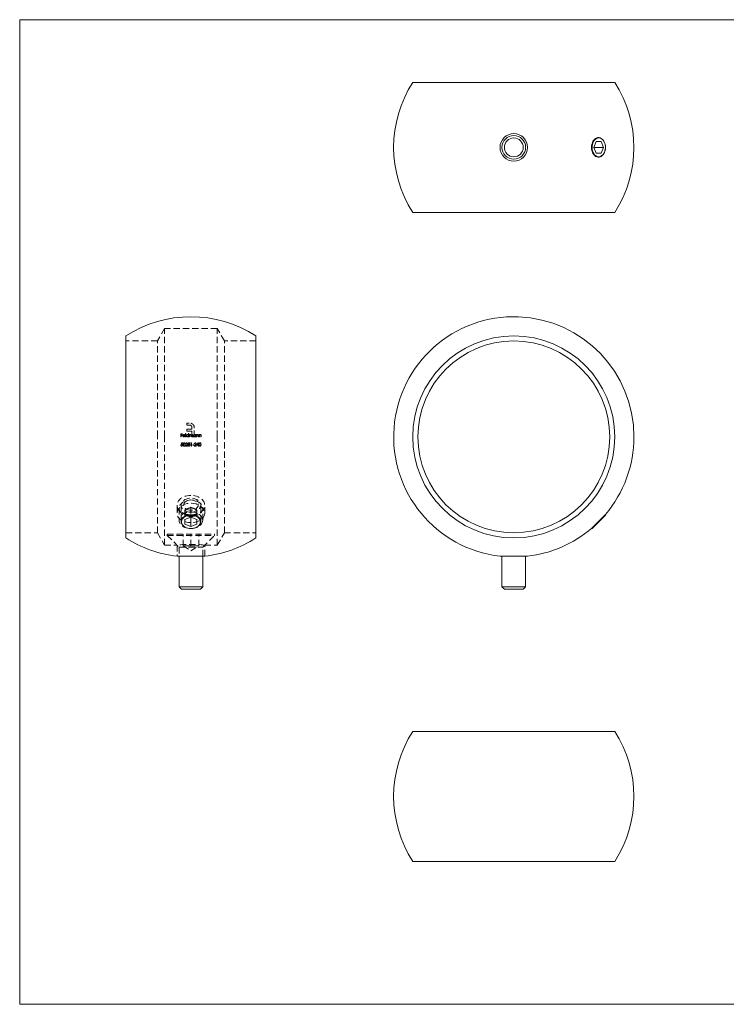
# Model space of a CAD drawing. Units: millimetres. Extents: x 6 to 365, y 6 to 256.
# Drawn here: x 6 to 186, y 6 to 256 of the extents above; entities that cross this region are included whole.
import ezdxf

# ---------------------------------------------------------------- set-up
doc = ezdxf.new("R2010")
doc.units = ezdxf.units.MM
doc.header["$LTSCALE"] = 1.25
doc.linetypes.add('HIDDEN', pattern=[1.905, 1.27, -0.635])

msp = doc.modelspace()

# ---------------------------------------------------------------- linework, layer by layer
at = {"color": 7, "linetype": 'Continuous', "lineweight": 0}
for p, q in [((365, 256.25), (6.25, 256.25)), ((6.25, 256.25), (6.25, 6.25)), ((6.25, 6.25), (365, 6.25))]:
    msp.add_line(p, q, dxfattribs=at)
at = {"color": 7, "linetype": 'Continuous', "lineweight": 15}
for p, q in [((106.03, 240.33), (157.33, 240.33)), ((152.63, 225.33), (152.02, 223.83)), ((153.86, 225.33), (152.63, 225.33)), ((154.47, 223.83), (153.86, 225.33)), ((152.02, 223.83), (152.63, 222.33)), ((152.02, 223.83), (154.47, 223.83)), ((153.86, 222.33), (154.47, 223.83)), ((152.63, 222.33), (153.86, 222.33)), ((106.03, 207.33), (157.33, 207.33)), ((33.21, 150.32), (33.21, 175.97)), ((66.21, 150.32), (66.21, 175.97)), ((33.21, 124.67), (33.21, 150.32)), ((66.21, 124.67), (66.21, 150.32)), ((151.41, 127.06), (154.94, 130.59)), ((154.94, 130.45), (151.55, 127.06)), ((154.94, 130.45), (154.94, 130.6)), ((49.71, 129.98), (48.21, 129.37)), ((48.21, 129.37), (48.21, 128.14)), ((48.21, 128.14), (49.71, 127.53)), ((51.21, 129.37), (49.71, 129.98)), ((49.71, 129.98), (49.71, 127.53)), ((49.71, 127.53), (51.21, 128.14)), ((51.21, 128.14), (51.21, 129.37)), ((151.4, 127.06), (151.55, 127.06)), ((46.21, 120.02), (53.21, 120.02)), ((46.71, 120.02), (46.71, 112.22)), ((52.71, 112.22), (52.71, 120.02)), ((128.18, 120.02), (131.68, 120.02)), ((128.68, 120.02), (128.68, 112.22)), ((131.68, 120.02), (135.18, 120.02)), ((134.68, 112.22), (134.68, 120.02)), ((46.71, 112.22), (47.31, 111.62)), ((46.71, 112.22), (52.71, 112.22)), ((52.11, 111.62), (47.31, 111.62)), ((52.11, 111.62), (52.71, 112.22)), ((128.68, 112.22), (129.28, 111.62)), ((128.68, 112.22), (134.68, 112.22)), ((134.08, 111.62), (129.28, 111.62)), ((134.08, 111.62), (134.68, 112.22)), ((157.33, 75.55), (106.03, 75.55)), ((157.33, 42.55), (106.03, 42.55))]:
    msp.add_line(p, q, dxfattribs=at)
at = {"color": 7, "linetype": 'HIDDEN', "lineweight": 0}
for p, q in [((43.03, 177.82), (41.21, 174.67)), ((43.03, 150.32), (43.03, 177.82)), ((56.4, 177.82), (43.03, 177.82)), ((56.4, 150.32), (56.4, 177.82)), ((58.21, 174.67), (56.4, 177.82)), ((41.21, 174.67), (33.21, 174.67)), ((41.21, 150.32), (41.21, 174.67)), ((58.21, 150.32), (58.21, 174.67)), ((66.21, 174.67), (58.21, 174.67)), ((48.72, 153.82), (48.72, 153.31)), ((49.3, 153.82), (48.72, 153.82)), ((48.72, 153.31), (49.38, 153.31)), ((49.97, 152.65), (49.97, 152.3)), ((50.57, 150.32), (50.57, 152.58)), ((41.21, 125.97), (41.21, 150.32)), ((43.03, 122.82), (43.03, 150.32)), ((47.53, 151.12), (47.14, 151.12)), ((47.14, 151.12), (47.14, 150.32)), ((47.14, 150.32), (47.22, 150.32)), ((47.22, 150.79), (47.22, 151.03)), ((47.22, 151.03), (47.53, 151.03)), ((47.53, 150.79), (47.22, 150.79)), ((47.22, 150.32), (47.22, 150.71)), ((47.22, 150.71), (47.53, 150.71)), ((47.53, 151.03), (47.53, 151.12)), ((47.53, 150.71), (47.53, 150.79)), ((47.7, 150.6), (48.22, 150.6)), ((48.15, 150.67), (47.71, 150.67)), ((48.19, 150.47), (48.13, 150.5)), ((48.43, 151.14), (48.36, 151.14)), ((48.36, 151.14), (48.36, 150.32)), ((48.36, 150.32), (48.43, 150.32)), ((48.43, 150.32), (48.43, 151.14)), ((48.72, 152.3), (48.72, 151.8)), ((49.97, 152.3), (48.72, 152.3)), ((48.72, 151.8), (49.97, 151.8)), ((49.11, 151.14), (49.11, 150.79)), ((49.18, 151.14), (49.11, 151.14)), ((49.11, 150.42), (49.11, 150.32)), ((49.11, 150.32), (49.18, 150.32)), ((49.18, 150.32), (49.18, 151.14)), ((49.41, 150.9), (49.34, 150.9)), ((49.34, 150.9), (49.34, 150.32)), ((49.34, 150.32), (49.41, 150.32)), ((49.41, 150.8), (49.41, 150.9)), ((49.41, 150.32), (49.41, 150.57)), ((49.74, 150.62), (49.74, 150.32)), ((49.74, 150.32), (49.81, 150.32)), ((49.81, 150.32), (49.81, 150.55)), ((49.97, 151.8), (49.97, 150.32)), ((49.97, 150.32), (50.57, 150.32)), ((50.14, 150.64), (50.14, 150.32)), ((50.21, 150.32), (50.21, 150.64)), ((50.89, 150.9), (50.89, 150.79)), ((50.96, 150.9), (50.89, 150.9)), ((50.89, 150.42), (50.89, 150.32)), ((50.89, 150.32), (50.96, 150.32)), ((50.96, 150.32), (50.96, 150.9)), ((51.2, 150.9), (51.12, 150.9)), ((51.12, 150.9), (51.12, 150.32)), ((51.12, 150.32), (51.2, 150.32)), ((51.2, 150.8), (51.2, 150.9)), ((51.2, 150.32), (51.2, 150.53)), ((51.56, 150.59), (51.56, 150.32)), ((51.56, 150.32), (51.63, 150.32)), ((51.63, 150.32), (51.63, 150.62)), ((51.87, 150.9), (51.8, 150.9)), ((51.8, 150.9), (51.8, 150.32)), ((51.8, 150.32), (51.87, 150.32)), ((51.87, 150.8), (51.87, 150.9)), ((51.87, 150.32), (51.87, 150.53)), ((52.23, 150.59), (52.23, 150.32)), ((52.23, 150.32), (52.3, 150.32)), ((52.3, 150.32), (52.3, 150.62)), ((56.4, 122.82), (56.4, 150.32)), ((58.21, 125.97), (58.21, 150.32)), ((47.2, 148.2), (47.13, 148.2)), ((47.29, 148.79), (47.21, 148.4)), ((47.62, 148.79), (47.29, 148.79)), ((47.31, 148.5), (47.35, 148.71)), ((47.35, 148.71), (47.62, 148.71)), ((47.62, 148.71), (47.62, 148.79)), ((48.65, 148.33), (48.34, 148)), ((48.34, 148), (48.88, 148)), ((48.37, 148.55), (48.44, 148.55)), ((48.51, 148.08), (48.71, 148.29)), ((48.88, 148.08), (48.51, 148.08)), ((48.88, 148), (48.88, 148.08)), ((49.03, 148.2), (48.96, 148.2)), ((49.12, 148.79), (49.04, 148.4)), ((49.45, 148.79), (49.12, 148.79)), ((49.14, 148.5), (49.18, 148.71)), ((49.18, 148.71), (49.45, 148.71)), ((49.45, 148.71), (49.45, 148.79)), ((49.73, 148.79), (49.68, 148.71)), ((49.68, 148.71), (49.81, 148.71)), ((49.88, 148.79), (49.73, 148.79)), ((49.81, 148.71), (49.81, 148)), ((49.81, 148), (49.88, 148)), ((49.88, 148), (49.88, 148.79)), ((50.48, 148.34), (50.17, 148.34)), ((50.17, 148.34), (50.17, 148.26)), ((50.17, 148.26), (50.48, 148.26)), ((50.48, 148.26), (50.48, 148.34)), ((50.85, 148.33), (50.54, 148)), ((50.54, 148), (51.08, 148)), ((50.57, 148.55), (50.64, 148.55)), ((50.71, 148.08), (50.91, 148.29)), ((51.08, 148.08), (50.71, 148.08)), ((51.08, 148), (51.08, 148.08)), ((51.58, 148.81), (51.15, 148.18)), ((51.15, 148.18), (51.53, 148.18)), ((51.29, 148.26), (51.53, 148.61)), ((51.53, 148.26), (51.29, 148.26)), ((51.53, 148.61), (51.53, 148.26)), ((51.53, 148.18), (51.53, 148)), ((51.53, 148), (51.6, 148)), ((51.6, 148.81), (51.58, 148.81)), ((51.6, 148.26), (51.6, 148.81)), ((51.69, 148.26), (51.6, 148.26)), ((51.6, 148), (51.6, 148.18)), ((51.6, 148.18), (51.69, 148.18)), ((51.69, 148.18), (51.69, 148.26)), ((46.21, 133), (46.21, 130.88)), ((47.21, 133), (47.21, 128.83)), ((52.21, 128.83), (52.21, 133)), ((53.21, 130.88), (53.21, 133)), ((46.71, 132.18), (46.71, 129.18)), ((48.96, 132.15), (48.21, 131.84)), ((48.21, 131.84), (48.21, 129.37)), ((48.21, 130.62), (48.96, 130.31)), ((49.71, 132.45), (48.96, 132.15)), ((48.96, 130.31), (49.71, 130)), ((49.71, 132.45), (49.71, 129.98)), ((50.46, 132.15), (49.71, 132.45)), ((49.71, 130), (50.46, 130.31)), ((51.21, 131.84), (50.46, 132.15)), ((50.46, 130.31), (51.21, 130.62)), ((51.21, 131.84), (51.21, 129.37)), ((52.71, 129.18), (52.71, 132.18)), ((33.21, 125.97), (41.21, 125.97)), ((41.21, 125.97), (43.03, 122.82)), ((43.71, 125.62), (55.71, 125.62)), ((43.71, 125.62), (43.71, 125.32)), ((43.71, 125.32), (55.71, 125.32)), ((43.71, 125.32), (46.71, 122.32)), ((47.71, 122.62), (47.71, 125.62)), ((49.71, 122.62), (49.71, 125.62)), ((51.71, 122.62), (51.71, 125.62)), ((52.71, 122.32), (55.71, 125.32)), ((55.71, 125.32), (55.71, 125.62)), ((56.4, 122.82), (58.21, 125.97)), ((58.21, 125.97), (66.21, 125.97)), ((43.03, 122.82), (46.21, 122.82)), ((46.21, 122.82), (46.21, 120.02)), ((47.71, 122.62), (48.71, 122.62)), ((47.71, 122.62), (49.71, 121.42)), ((48.71, 122.62), (49.71, 122.62)), ((49.71, 122.62), (50.71, 122.62)), ((49.71, 121.42), (51.71, 122.62)), ((50.71, 122.62), (51.71, 122.62)), ((53.2, 122.82), (56.4, 122.82)), ((53.21, 120.02), (53.21, 122.82)), ((46.71, 122.32), (52.71, 122.32)), ((46.71, 122.32), (46.71, 120.02)), ((52.71, 120.02), (52.71, 122.32))]:
    msp.add_line(p, q, dxfattribs=at)
at = {"color": 7, "linetype": 'Continuous', "lineweight": 15, "flags": 128}
for points in [[(151.41, 223.83), (151.43, 224.24), (151.5, 224.64), (151.62, 225.02), (151.78, 225.37), (151.98, 225.67), (152.21, 225.93), (152.46, 226.12), (152.74, 226.26), (153.03, 226.32), (153.32, 226.32), (153.61, 226.26), (153.88, 226.12), (154.14, 225.93), (154.37, 225.67), (154.57, 225.37), (154.73, 225.02), (154.85, 224.64), (154.92, 224.24), (154.94, 223.83), (154.92, 223.42), (154.85, 223.02), (154.73, 222.64), (154.57, 222.3), (154.37, 221.99), (154.14, 221.74), (153.88, 221.54), (153.61, 221.41), (153.32, 221.34), (153.03, 221.34), (152.74, 221.41), (152.46, 221.54), (152.21, 221.74), (151.98, 221.99), (151.78, 222.3), (151.62, 222.64), (151.5, 223.02), (151.43, 223.42), (151.41, 223.83)], [(153.25, 221.43), (153.53, 221.47), (153.81, 221.57), (154.07, 221.74), (154.31, 221.97), (154.52, 222.25), (154.69, 222.57), (154.82, 222.94), (154.91, 223.33), (154.94, 223.73), (154.93, 224.14), (154.87, 224.54), (154.76, 224.91), (154.61, 225.26), (154.42, 225.57), (154.2, 225.82), (153.95, 226.02), (153.67, 226.16), (153.39, 226.22), (153.1, 226.22), (152.82, 226.16), (152.55, 226.02), (152.3, 225.82), (152.07, 225.57), (151.88, 225.26), (151.73, 224.91), (151.62, 224.54), (151.56, 224.14), (151.55, 223.73), (151.59, 223.33), (151.67, 222.94), (151.8, 222.57), (151.97, 222.25), (152.18, 221.97), (152.42, 221.74), (152.68, 221.57), (152.96, 221.47), (153.25, 221.43)], [(49.71, 127.06), (49.3, 127.08), (48.9, 127.16), (48.52, 127.27), (48.18, 127.43), (47.88, 127.63), (47.62, 127.86), (47.43, 128.12), (47.29, 128.39), (47.22, 128.68), (47.22, 128.97), (47.29, 129.26), (47.43, 129.54), (47.62, 129.79), (47.88, 130.02), (48.18, 130.22), (48.52, 130.38), (48.9, 130.5), (49.3, 130.57), (49.71, 130.59), (50.13, 130.57), (50.53, 130.5), (50.9, 130.38), (51.25, 130.22), (51.55, 130.02), (51.81, 129.79), (52, 129.54), (52.14, 129.26), (52.21, 128.97), (52.21, 128.68), (52.14, 128.39), (52, 128.12), (51.81, 127.86), (51.55, 127.63), (51.25, 127.43), (50.9, 127.27), (50.53, 127.16), (50.13, 127.08), (49.71, 127.06)], [(52.11, 128.75), (52.08, 129.04), (51.98, 129.32), (51.81, 129.58), (51.58, 129.82), (51.3, 130.03), (50.97, 130.2), (50.61, 130.33), (50.22, 130.41), (49.82, 130.45), (49.41, 130.44), (49.01, 130.38), (48.63, 130.27), (48.29, 130.12), (47.98, 129.93), (47.73, 129.7), (47.53, 129.45), (47.39, 129.18), (47.32, 128.9), (47.32, 128.61), (47.39, 128.33), (47.53, 128.06), (47.73, 127.8), (47.98, 127.58), (48.29, 127.39), (48.63, 127.24), (49.01, 127.13), (49.41, 127.07), (49.82, 127.06), (50.22, 127.1), (50.61, 127.18), (50.97, 127.31), (51.3, 127.48), (51.58, 127.69), (51.81, 127.93), (51.98, 128.19), (52.08, 128.47), (52.11, 128.75)]]:
    msp.add_lwpolyline(points, dxfattribs=at)
at = {"color": 7, "linetype": 'HIDDEN', "lineweight": 0, "flags": 128}
for points in [[(49.41, 150.57), (49.42, 150.66), (49.44, 150.74), (49.48, 150.79), (49.53, 150.82), (49.59, 150.84), (49.6, 150.84)], [(49.6, 150.84), (49.66, 150.83), (49.69, 150.81), (49.72, 150.77), (49.73, 150.74), (49.74, 150.62)], [(49.81, 150.55), (49.82, 150.65), (49.84, 150.74), (49.88, 150.79), (49.93, 150.83), (49.99, 150.84), (50, 150.84)], [(50, 150.84), (50.05, 150.83), (50.09, 150.81), (50.12, 150.78), (50.13, 150.74), (50.14, 150.64)], [(50.21, 150.64), (50.2, 150.74), (50.18, 150.81), (50.14, 150.86), (50.09, 150.89), (50.04, 150.91), (50.01, 150.91)], [(48, 148.81), (47.92, 148.8), (47.85, 148.76), (47.8, 148.7), (47.75, 148.6), (47.73, 148.39)], [(47.73, 148.39), (47.74, 148.25), (47.79, 148.11), (47.84, 148.04), (47.91, 147.99), (48, 147.98)], [(47.8, 148.4), (47.81, 148.53), (47.84, 148.62), (47.88, 148.68), (47.93, 148.72), (48, 148.73)], [(48, 148.06), (47.94, 148.07), (47.89, 148.1), (47.85, 148.15), (47.81, 148.24), (47.8, 148.4)], [(48.27, 148.39), (48.24, 148.6), (48.2, 148.7), (48.13, 148.77), (48.05, 148.81), (48, 148.81)], [(48, 148.73), (48.06, 148.72), (48.11, 148.69), (48.15, 148.64), (48.18, 148.54), (48.2, 148.4)], [(48, 147.98), (48.08, 147.99), (48.15, 148.03), (48.2, 148.09), (48.25, 148.21), (48.27, 148.39)], [(52.03, 148.81), (51.95, 148.8), (51.88, 148.76), (51.83, 148.7), (51.78, 148.6), (51.76, 148.39)], [(51.76, 148.39), (51.77, 148.25), (51.82, 148.11), (51.87, 148.04), (51.94, 147.99), (52.03, 147.98)], [(51.83, 148.4), (51.84, 148.53), (51.87, 148.62), (51.91, 148.68), (51.96, 148.72), (52.03, 148.73)], [(52.03, 148.06), (51.97, 148.07), (51.92, 148.1), (51.88, 148.15), (51.84, 148.24), (51.83, 148.4)], [(52.3, 148.39), (52.27, 148.6), (52.23, 148.7), (52.16, 148.77), (52.08, 148.81), (52.03, 148.81)], [(52.03, 148.73), (52.09, 148.72), (52.14, 148.69), (52.18, 148.64), (52.21, 148.54), (52.23, 148.4)], [(52.03, 147.98), (52.1, 147.99), (52.18, 148.03), (52.23, 148.09), (52.28, 148.21), (52.3, 148.39)], [(49.71, 135.47), (49.23, 135.45), (48.75, 135.38), (48.29, 135.26), (47.86, 135.1), (47.46, 134.89), (47.11, 134.65), (46.81, 134.38), (46.57, 134.08), (46.39, 133.76), (46.27, 133.43), (46.22, 133.08), (46.23, 132.74), (46.32, 132.4), (46.47, 132.07), (46.68, 131.76), (46.96, 131.47), (47.28, 131.22), (47.66, 131), (48.07, 130.81), (48.52, 130.67), (48.99, 130.58), (49.47, 130.53), (49.96, 130.53), (50.44, 130.58), (50.91, 130.67), (51.36, 130.81), (51.77, 131), (52.15, 131.22), (52.47, 131.47), (52.75, 131.76), (52.96, 132.07), (53.11, 132.4), (53.2, 132.74), (53.21, 133.08), (53.16, 133.43), (53.04, 133.76), (52.86, 134.08), (52.62, 134.38), (52.32, 134.65), (51.96, 134.89), (51.57, 135.1), (51.14, 135.26), (50.68, 135.38), (50.2, 135.45), (49.71, 135.47)], [(49.71, 128.56), (49.14, 128.59), (48.56, 128.68), (48.03, 128.83), (47.54, 129.03), (47.12, 129.29), (46.75, 129.6), (46.49, 129.94), (46.3, 130.33), (46.22, 130.73), (46.24, 131.15), (46.35, 131.56), (46.56, 131.97), (46.85, 132.35), (47.23, 132.7), (47.67, 132.99), (48.19, 133.23), (48.73, 133.4), (49.32, 133.49), (49.9, 133.51), (50.49, 133.44), (51.04, 133.3), (51.57, 133.09), (52.03, 132.82), (52.44, 132.49), (52.77, 132.12), (53.01, 131.72), (53.16, 131.31), (53.21, 130.88), (53.17, 130.48), (53.02, 130.08), (52.79, 129.73), (52.46, 129.4), (52.07, 129.13), (51.59, 128.9), (51.08, 128.73), (50.51, 128.62), (49.71, 128.56)], [(49.71, 130.06), (49.27, 130.09), (48.83, 130.16), (48.41, 130.27), (48.02, 130.43), (47.67, 130.63), (47.37, 130.86), (47.12, 131.12), (46.92, 131.41), (46.79, 131.71), (46.72, 132.03), (46.72, 132.34), (46.79, 132.66), (46.92, 132.96), (47.12, 133.24), (47.37, 133.51), (47.67, 133.74), (48.02, 133.94), (48.41, 134.1), (48.83, 134.21), (49.27, 134.28), (49.71, 134.31), (50.16, 134.28), (50.6, 134.21), (51.02, 134.1), (51.4, 133.94), (51.75, 133.74), (52.06, 133.51), (52.31, 133.24), (52.51, 132.96), (52.64, 132.66), (52.71, 132.34), (52.71, 132.03), (52.64, 131.71), (52.51, 131.41), (52.31, 131.12), (52.06, 130.86), (51.75, 130.63), (51.4, 130.43), (51.02, 130.27), (50.6, 130.16), (50.16, 130.09), (49.71, 130.06)], [(49.71, 131.23), (49.3, 131.25), (48.9, 131.33), (48.52, 131.44), (48.18, 131.6), (47.88, 131.8), (47.62, 132.03), (47.43, 132.29), (47.29, 132.56), (47.22, 132.85), (47.22, 133.14), (47.29, 133.43), (47.43, 133.71), (47.62, 133.96), (47.88, 134.19), (48.18, 134.39), (48.52, 134.55), (48.9, 134.67), (49.3, 134.74), (49.71, 134.76), (50.13, 134.74), (50.53, 134.67), (50.9, 134.55), (51.25, 134.39), (51.55, 134.19), (51.81, 133.96), (52, 133.71), (52.14, 133.43), (52.21, 133.14), (52.21, 132.85), (52.14, 132.56), (52, 132.29), (51.81, 132.03), (51.55, 131.8), (51.25, 131.6), (50.9, 131.44), (50.53, 131.33), (50.13, 131.25), (49.71, 131.23)], [(49.71, 131.69), (49.35, 131.71), (49.01, 131.79), (48.69, 131.91), (48.41, 132.07), (48.18, 132.27), (48.01, 132.5), (47.9, 132.74), (47.86, 133), (47.9, 133.25), (48.01, 133.5), (48.18, 133.72), (48.41, 133.92), (48.69, 134.08), (49.01, 134.21), (49.35, 134.28), (49.71, 134.31), (50.08, 134.28), (50.42, 134.21), (50.74, 134.08), (51.02, 133.92), (51.25, 133.72), (51.42, 133.5), (51.53, 133.25), (51.56, 133), (51.53, 132.74), (51.42, 132.5), (51.25, 132.27), (51.02, 132.07), (50.74, 131.91), (50.42, 131.79), (50.08, 131.71), (49.71, 131.69)], [(52.71, 129.18), (52.68, 128.86), (52.58, 128.55), (52.42, 128.26), (52.19, 127.98), (51.91, 127.74), (51.58, 127.52), (51.21, 127.34), (50.81, 127.2), (50.38, 127.11), (49.94, 127.06), (49.49, 127.06), (49.05, 127.11), (48.62, 127.2), (48.21, 127.34), (47.84, 127.52), (47.52, 127.74), (47.24, 127.98), (47.01, 128.26), (46.85, 128.55), (46.75, 128.86), (46.71, 129.18), (46.75, 129.5), (46.85, 129.8), (47.01, 130.1), (47.24, 130.37), (47.52, 130.62), (47.84, 130.84), (48.21, 131.02), (48.62, 131.15), (49.05, 131.25), (49.49, 131.29), (49.94, 131.29), (50.38, 131.25), (50.81, 131.15), (51.21, 131.02), (51.58, 130.84), (51.91, 130.62), (52.19, 130.37), (52.42, 130.1), (52.58, 129.8), (52.68, 129.5), (52.71, 129.18)], [(53.2, 122.82), (53.21, 122.82), (53.13, 122.83), (52.95, 122.85), (52.69, 122.88), (52.34, 122.92), (51.91, 122.96), (51.43, 122.99), (50.88, 123.02), (50.32, 123.04), (49.72, 123.04), (49.15, 123.04), (48.57, 123.02), (48.04, 122.99), (47.55, 122.96), (47.12, 122.92), (46.76, 122.89), (46.49, 122.86), (46.3, 122.83), (46.21, 122.82)]]:
    msp.add_lwpolyline(points, dxfattribs=at)
at = {"color": 7, "linetype": 'Continuous', "lineweight": 15}
for centre, radius in [((131.68, 223.83), 3.5), ((131.68, 223.83), 3), ((131.68, 223.83), 2.4), ((131.68, 150.32), 25.65), ((131.68, 150.32), 24.35)]:
    msp.add_circle(centre, radius, dxfattribs=at)
for centre, start, end in [((131.68, 223.83), 147.2494, 212.7506), ((131.68, 223.83), 327.2494, 32.7506), ((49.71, 150.32), 57.2494, 122.7506), ((131.68, 150.32), 0, 263.4106), ((131.68, 150.32), 319.7017, 0), ((131.68, 150.32), 276.5894, 310.2983), ((49.71, 150.32), 237.2494, 263.4106), ((49.71, 150.32), 276.5894, 302.7506), ((131.68, 59.05), 147.2494, 212.7506), ((131.68, 59.05), 327.2494, 32.7506)]:
    msp.add_arc(centre, 30.5, start, end, dxfattribs=at)
at = {"color": 7, "linetype": 'HIDDEN', "lineweight": 0}
for centre, radius, start, end in [((49.42, 152.67), 1.15, 355.1991, 95.6551), ((49.39, 152.73), 0.583, 351.6481, 90.9332), ((47.94, 150.61), 0.307, 141.463, 180.4858), ((47.92, 150.6), 0.287, 177.6329, 271.0401), ((47.92, 150.63), 0.281, 88.9066, 142.0825), ((47.91, 150.59), 0.21, 178.9759, 270.4672), ((47.96, 150.6), 0.256, 134.2714, 165.3496), ((47.93, 150.62), 0.22, 88.8409, 131.1449), ((47.92, 150.62), 0.242, 269.2187, 330.3078), ((47.93, 150.63), 0.282, 36.4915, 91.4127), ((47.94, 150.62), 0.219, 12.144, 91.9526), ((47.93, 150.6), 0.29, 268.2623, 333.465), ((47.89, 150.6), 0.335, 359.0321, 35.7893), ((48.87, 150.61), 0.299, 88.8724, 179.9799), ((48.87, 150.61), 0.299, 179.5101, 270.6106), ((48.87, 150.61), 0.231, 89.1381, 179.3257), ((48.87, 150.61), 0.232, 180.6157, 270.3671), ((48.88, 150.63), 0.282, 34.4917, 90.408), ((48.88, 150.61), 0.229, 268.5854, 359.7585), ((48.88, 150.61), 0.296, 268.7979, 321.2148), ((48.88, 150.61), 0.227, 359.2751, 91.5889), ((49.65, 150.65), 0.283, 123.7113, 147.0759), ((49.61, 150.65), 0.258, 89.9879, 117.6539), ((49.62, 150.72), 0.187, 14.4477, 91.1678), ((50.02, 150.67), 0.242, 91.5548, 155.1706), ((50.65, 150.61), 0.299, 88.8724, 179.9799), ((50.65, 150.61), 0.299, 179.5101, 270.6106), ((50.65, 150.61), 0.231, 89.1381, 179.3257), ((50.65, 150.61), 0.232, 180.6157, 270.3671), ((50.66, 150.61), 0.296, 268.7979, 321.2148), ((50.66, 150.64), 0.276, 34.9867, 91.8211), ((50.66, 150.61), 0.227, 359.2751, 91.5889), ((50.66, 150.61), 0.229, 268.5854, 359.7585), ((52.07, 150.55), 0.877, 170.863, 181.0739), ((51.41, 150.64), 0.268, 89.7933, 145.1712), ((51.41, 150.63), 0.206, 90.5269, 165.2678), ((51.41, 150.7), 0.142, 11.2485, 94.0629), ((51.4, 150.68), 0.237, 345.8836, 86.9485), ((50.92, 150.62), 0.646, 357.7783, 9.529), ((52.09, 150.64), 0.268, 89.7933, 145.1712), ((52.74, 150.55), 0.877, 170.863, 181.0739), ((52.08, 150.63), 0.206, 90.5269, 165.2678), ((52.09, 150.7), 0.142, 11.2485, 94.0629), ((52.07, 150.68), 0.237, 345.8836, 86.9485), ((51.59, 150.62), 0.646, 357.7783, 9.529), ((47.37, 148.22), 0.242, 184.2951, 270.1986), ((47.37, 148.23), 0.172, 189.7585, 271.9637), ((47.42, 147.91), 0.529, 93.3223, 112.8799), ((47.4, 148.2), 0.32, 90.8635, 107.8715), ((47.38, 148.25), 0.271, 268.723, 1.8663), ((47.38, 148.26), 0.199, 269.2317, 0.7231), ((47.4, 148.26), 0.174, 359.3768, 95.6886), ((47.4, 148.27), 0.246, 356.7976, 90.9853), ((47.99, 148.24), 0.182, 271.7822, 345.5505), ((47.61, 148.38), 0.592, 341.6299, 1.2416), ((48.63, 148.55), 0.26, 90.2087, 181.0444), ((48.62, 148.55), 0.182, 89.248, 180.5038), ((48.64, 148.58), 0.233, 359.2957, 91.6234), ((48.63, 148.57), 0.164, 1.0329, 92.8492), ((48.39, 148.66), 0.419, 308.387, 348.2644), ((48.42, 148.64), 0.453, 309.4402, 351.7198), ((49.2, 148.22), 0.242, 184.2951, 270.1986), ((49.2, 148.23), 0.172, 189.7585, 271.9637), ((49.25, 147.91), 0.529, 93.3223, 112.8799), ((49.24, 148.2), 0.32, 90.8635, 107.8715), ((49.21, 148.25), 0.271, 268.723, 1.8663), ((49.21, 148.26), 0.199, 269.2317, 0.7231), ((49.23, 148.26), 0.174, 359.3768, 95.6886), ((49.23, 148.27), 0.246, 356.7976, 90.9853), ((50.83, 148.55), 0.26, 90.2087, 181.0444), ((50.82, 148.55), 0.182, 89.248, 180.5038), ((50.83, 148.57), 0.164, 1.0329, 92.8492), ((50.83, 148.58), 0.233, 359.2957, 91.6234), ((50.59, 148.66), 0.419, 308.387, 348.2644), ((50.62, 148.64), 0.453, 309.4402, 351.7198), ((52.02, 148.24), 0.182, 271.7822, 345.5505), ((51.64, 148.38), 0.592, 341.6299, 1.2416), ((49.27, 131.13), 1.06, 106.9297, 174.6073), ((49.27, 131.33), 1.06, 185.3927, 253.0703), ((49.71, 130.25), 2.04, 68.419, 111.581), ((49.71, 132.21), 2.04, 248.419, 291.581), ((50.15, 131.13), 1.06, 5.3927, 73.0703), ((50.15, 131.33), 1.06, 286.9297, 354.6073)]:
    msp.add_arc(centre, radius, start, end, dxfattribs=at)

doc.saveas('drawing.dxf')
